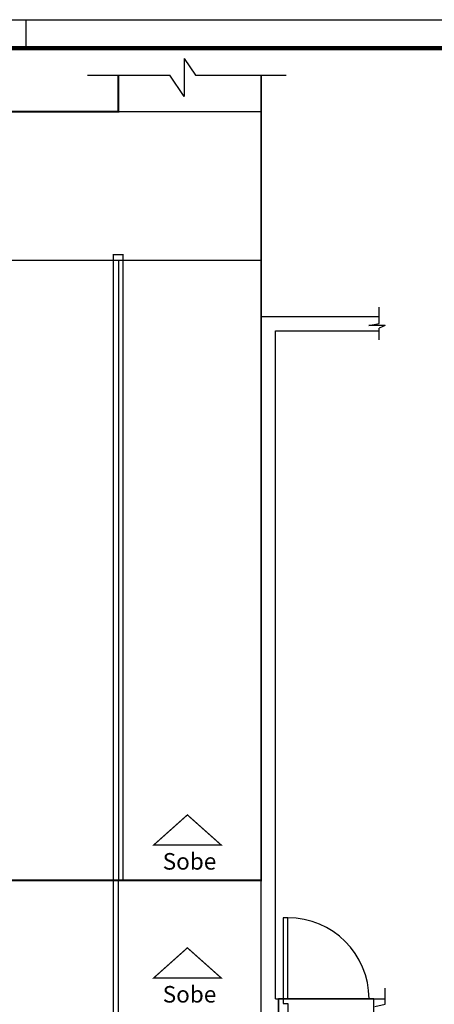
# Model space of a CAD drawing. Extents: x 281 to 1443, y -212 to 753.
# Drawn here: x 1317 to 1322, y 696 to 707 of the extents above; entities that cross this region are included whole.
import ezdxf
from ezdxf.enums import TextEntityAlignment as Align

# ---------------------------------------------------------------- set-up
doc = ezdxf.new("R2010")
doc.units = 0
doc.header["$LTSCALE"] = 0.2
doc.header["$MEASUREMENT"] = 0
doc.layers.get('0').update_dxf_attribs({"linetype": 'CONTINUOUS'})
doc.layers.add('01', color=7, linetype='CONTINUOUS')
doc.layers.add('PONTO', color=7, linetype='CONTINUOUS')
doc.layers.add('01COTAS', color=5, linetype='CONTINUOUS', lineweight=25)
doc.styles.add('1mm', font='ROMANS.shx', dxfattribs={"height": 10})

msp = doc.modelspace()

# ---------------------------------------------------------------- linework, layer by layer
for p, q in [((1297.409, 706.666), (1343.959, 706.666)), ((1317.409, 706.666), (1317.409, 706.366))]:
    msp.add_line(p, q)
at = {"lineweight": 100}
msp.add_line((1343.659, 706.366), (1297.909, 706.366), dxfattribs=at)
at = {"color": 252, "linetype": 'Continuous', "ltscale": 0.1}
for p, q in [((1319.878, 694.755), (1319.878, 703.555)), ((1319.878, 703.555), (1321.114, 703.555)), ((1320.028, 696.405), (1320.028, 703.405)), ((1320.028, 703.405), (1321.114, 703.405)), ((1320.028, 696.405), (1321.178, 696.405))]:
    msp.add_line(p, q, dxfattribs=at)
at = {"color": 5}
msp.add_line((1320.058, 696.355), (1320.058, 696.355, 2.1), dxfattribs=at)
msp.add_lwpolyline([(1320.109, 696.405), (1320.159, 696.405), (1320.159, 697.255), (1320.109, 697.255)], close=True, dxfattribs=at)
for points in [[(1321.058, 696.405), (1320.058, 696.405), (1320.058, 696.255), (1321.058, 696.255), (1321.058, 696.405)], [(1320.059, 696.255), (1320.059, 696.405), (1320.109, 696.405), (1320.109, 696.355), (1320.159, 696.355), (1320.159, 696.255)]]:
    msp.add_lwpolyline(points, dxfattribs=at)
msp.add_arc((1320.159, 696.405), 0.85, 0, 90, dxfattribs=at)
at = {"layer": '01', "color": 0, "ltscale": 0.1}
msp.add_line((1318.38, 705.702, 0.55), (1319.878, 705.702, 0.55), dxfattribs=at)
at = {"layer": '01', "color": 0, "linetype": 'Continuous', "ltscale": 0.1}
for p, q in [((1316.882, 704.147), (1319.878, 704.147)), ((1318.382, 704.147), (1318.382, 697.647)), ((1318.382, 692.447), (1318.382, 697.647))]:
    msp.add_line(p, q, dxfattribs=at)
at = {"layer": '01', "linetype": 'Continuous', "ltscale": 0.1}
msp.add_line((1319.282, 697.647, -2.1), (1316.882, 697.647, 2.1), dxfattribs=at)
at = {"layer": '01', "color": 0, "linetype": 'Continuous', "ltscale": 0.1}
for points, const_width, elevation in [([(1319.878, 706.086), (1319.878, 697.647), (1316.882, 697.647), (1316.882, 705.702), (1318.38, 705.702), (1318.38, 706.086)], 0.02, 0.55), ([(1318.328, 692.447), (1318.328, 704.153), (1318.328, 704.203), (1318.378, 704.203), (1318.428, 704.203), (1318.428, 697.647)], 0.0133, -0.431)]:
    msp.add_lwpolyline(points, dxfattribs=dict(at, const_width=const_width, elevation=elevation))
at = {"layer": '01', "color": 0, "linetype": 'Continuous', "ltscale": 0.1, "const_width": 0.0133}
for points in [[(1319.104, 698.017), (1319.459, 698.017), (1319.104, 698.333), (1318.75, 698.017), (1319.104, 698.017)], [(1319.104, 696.624), (1319.459, 696.624), (1319.104, 696.94), (1318.75, 696.624), (1319.104, 696.624)]]:
    msp.add_lwpolyline(points, dxfattribs=at)
at = {"layer": '01COTAS', "ltscale": 0.1}
for p, q in [((1319.071, 706.26), (1319.071, 705.862)), ((1319.071, 706.26), (1319.19, 706.086)), ((1318.055, 706.086), (1318.92, 706.086)), ((1319.071, 705.862), (1318.92, 706.086)), ((1319.19, 706.086), (1320.141, 706.086)), ((1321.114, 703.483), (1321.114, 703.654)), ((1321.006, 703.46), (1321.114, 703.483)), ((1321.18, 703.46), (1321.006, 703.46)), ((1321.18, 703.46), (1321.114, 703.434)), ((1321.114, 703.312), (1321.114, 703.434)), ((1321.178, 696.348), (1321.178, 696.519)), ((1321.071, 696.326), (1321.178, 696.348))]:
    msp.add_line(p, q, dxfattribs=at)

# ---------------------------------------------------------------- texts
at = {"layer": 'PONTO', "color": 0, "style": '1mm'}
for p in [(1319.126, 697.824), (1319.126, 696.431)]:
    msp.add_text('Sobe', height=0.1736, rotation=0.06, dxfattribs=at).set_placement(p, align=Align.MIDDLE)

doc.saveas('drawing.dxf')
